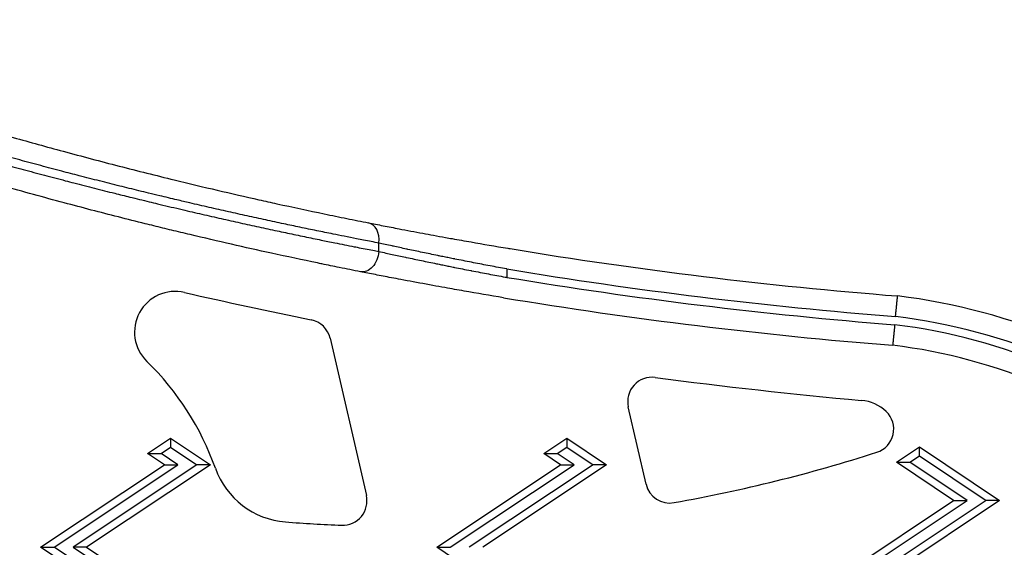
# Model space of a CAD drawing. Units: millimetres. Extents: x 1741 to 6081, y -477 to 1332.
# Drawn here: x 2621 to 2740, y 446 to 510 of the extents above; entities that cross this region are included whole.
import ezdxf

# ---------------------------------------------------------------- set-up
doc = ezdxf.new("R2010")
doc.units = ezdxf.units.MM
doc.header["$MEASUREMENT"] = 0
doc.styles.get("Standard").update_dxf_attribs({"font": 'arial.ttf'})
doc.dimstyles.get("Standard").update_dxf_attribs({"dimtxt": 0.18, "dimasz": 0.18, "dimexe": 0.18, "dimexo": 0.0625, "dimgap": 0.09, "dimtad": 0, "dimtih": 1, "dimtoh": 1, "dimdec": 4, "dimzin": 0, "dimdsep": 46, "dimtxsty": 'Standard', "dimcen": 0.09, "dimadec": 0, "dimazin": 0, "dimtfac": 1, "dimtdec": 4, "dimtofl": 0, "dimtmove": 0, "dimatfit": 3, "dimfxl": 1, "dimtolj": 1, "dimtzin": 0, "dimarcsym": 0})

# ---------------------------------------------------------------- blocks, each defined once
blk = doc.blocks.new('*D4')
at = {"color": 0, "lineweight": -2, "ltscale": 4, "transparency": 16777216}
for p, q in [((1931.87, 585.98), (1931.87, 616.16)), ((2750.59, 615.98), (1981.87, 615.98)), ((2800.59, 585.98), (2800.59, 616.16))]:
    blk.add_line(p, q, dxfattribs=at)
at = {"color": 0, "ltscale": 4, "transparency": 16777216}
for points in [[(1981.87, 624.31), (1981.87, 607.64), (1931.87, 615.98)], [(2750.59, 624.31), (2750.59, 607.64), (2800.59, 615.98)]]:
    blk.add_solid(points, dxfattribs=at)
at = {"layer": 'Defpoints', "color": 0, "ltscale": 4, "transparency": 16777216}
for p in [(1931.87, 615.98), (2800.59, 417.92), (1931.87, 227.33)]:
    blk.add_point(p, dxfattribs=at)
at = {"color": 0, "ltscale": 4, "transparency": 16777216, "insert": (2366.23, 681.82), "char_height": 80, "attachment_point": 5}
blk.add_mtext('\\A1;{\\fArial|b0|i0|c162|p34;90}', dxfattribs=at)

msp = doc.modelspace()

# ---------------------------------------------------------------- linework, layer by layer
at = {"ltscale": 4}
for p, q in [((2664.3586, 481.80282), (2664.3588, 482.82225)), ((2679.84376, 479.68198), (2679.84356, 478.66838)), ((2658.437, 471.29754), (2662.83195, 452.23535)), ((2696.73239, 453.60142), (2694.57385, 462.96365)), ((2636.32235, 457.32649), (2639.10973, 459.18395)), ((2639.10973, 459.18395), (2639.10951, 458.09036)), ((2639.10973, 459.18395), (2643.94218, 455.96095)), ((2684.31704, 457.31706), (2687.10441, 459.17452)), ((2687.10441, 459.17452), (2687.1042, 458.08093)), ((2687.10441, 459.17452), (2691.93686, 455.95152)), ((2638.36816, 455.96204), (2636.32235, 457.32649)), ((2636.32235, 457.32649), (2637.96275, 457.32617)), ((2637.96275, 457.32617), (2639.10951, 458.09036)), ((2640.00855, 455.96172), (2637.96275, 457.32617)), ((2639.10951, 458.09036), (2642.30179, 455.96127)), ((2686.36284, 455.95261), (2684.31704, 457.31706)), ((2684.31704, 457.31706), (2685.95743, 457.31674)), ((2685.95743, 457.31674), (2687.1042, 458.08093)), ((2688.00323, 455.95229), (2685.95743, 457.31674)), ((2687.1042, 458.08093), (2690.29647, 455.95184)), ((2727.06438, 456.26086), (2729.85175, 458.11832)), ((2728.70477, 456.26054), (2729.85154, 457.02472)), ((2729.85154, 457.02472), (2729.85175, 458.11832)), ((2729.85154, 457.02472), (2737.92702, 451.63878)), ((2729.85175, 458.11832), (2739.56741, 451.63846)), ((2623.3662, 445.96499), (2638.36816, 455.96204)), ((2625.00659, 445.96467), (2640.00855, 455.96172)), ((2642.30179, 455.96127), (2627.29983, 445.96422)), ((2643.94218, 455.96095), (2628.94022, 445.96389)), ((2638.36816, 455.96204), (2640.00855, 455.96172)), ((2643.94218, 455.96095), (2642.30179, 455.96127)), ((2671.36088, 445.95556), (2686.36284, 455.95261)), ((2673.00127, 445.95524), (2688.00323, 455.95229)), ((2690.29647, 455.95184), (2675.29451, 445.95479)), ((2691.93686, 455.95152), (2676.9349, 445.95446)), ((2686.36284, 455.95261), (2688.00323, 455.95229)), ((2691.93686, 455.95152), (2690.29647, 455.95184)), ((2733.99339, 451.63955), (2727.06438, 456.26086)), ((2727.06438, 456.26086), (2728.70477, 456.26054)), ((2735.63378, 451.63923), (2728.70477, 456.26054)), ((2718.99142, 441.6425), (2733.99339, 451.63955)), ((2720.63181, 441.64218), (2735.63378, 451.63923)), ((2737.92702, 451.63878), (2722.92505, 441.64173)), ((2739.56741, 451.63846), (2724.56544, 441.64141)), ((2733.99339, 451.63955), (2735.63378, 451.63923)), ((2739.56741, 451.63846), (2737.92702, 451.63878)), ((2638.36423, 435.96204), (2623.3662, 445.96499)), ((2623.3662, 445.96499), (2625.00659, 445.96467)), ((2640.00462, 435.96172), (2625.00659, 445.96467)), ((2627.29983, 445.96422), (2642.29786, 435.96127)), ((2628.94022, 445.96389), (2627.29983, 445.96422)), ((2628.94022, 445.96389), (2643.93825, 435.96095)), ((2686.35891, 435.95261), (2671.36088, 445.95556)), ((2671.36088, 445.95556), (2673.00127, 445.95524))]:
    msp.add_line(p, q, dxfattribs=at)
for centre, radius, start, end in [((2770.77911, 1027.91052), 553.21914, 260.5820254, 265.4821468), ((2770.77911, 1027.91052), 555.71914, 260.5820254, 265.4768313), ((2770.77911, 1027.91052), 556.71914, 260.5990752, 265.474689), ((2639.68139, 472.02953), 4.94089, 77.0576841, 225.7503951), ((2778.46006, 1075.91918), 614.68983, 257.05768409, 258.52331262), ((2770.77911, 1027.91052), 559.21914, 260.5990752, 265.4692904), ((2718.45898, 403.71033), 73.22384, 50.4360884, 83.142302), ((2718.45898, 403.71033), 70.72384, 50.4637452, 83.1013467), ((2655.57038, 470.63661), 2.94183, 12.983158, 78.5233126), ((2718.45898, 403.71033), 69.72384, 50.4753907, 83.0843775), ((2718.45898, 403.71033), 67.22384, 50.5060985, 83.0403797), ((2612.49811, 444.12473), 34.0156, 19.5825546, 45.7503951), ((2697.44047, 463.62457), 2.94183, 82.4623398, 192.983158), ((2778.46006, 1075.91918), 614.68983, 262.46233977, 264.80782747), ((2722.41134, 458.82868), 4.94089, 46.332452, 85.1070987), ((2723.79163, 460.27472), 2.94183, 287.8389369, 46.332452), ((2667.39917, 635.50745), 187.02502, 280.0740068, 287.8389369), ((2653.78514, 458.81222), 9.80609, 199.5825546, 265.5941732), ((2699.59902, 454.26234), 2.94183, 192.983158, 280.0740068), ((2659.96533, 451.57443), 2.94183, 267.6855917, 12.983158), ((2667.39917, 635.50745), 187.02502, 265.5941732, 267.6855917)]:
    msp.add_arc(centre, radius, start, end, dxfattribs=at)
msp.add_ellipse((2662.59907, 482.8226), major_axis=(0.48667, 2.45217), ratio=0.697012147, start_param=-1.433476916, end_param=0, dxfattribs=at)
at = {"ltscale": 4, "extrusion": (0, 0, -1)}
msp.add_ellipse((2662.59887, 481.80317), major_axis=(-0.48579, -2.45235), ratio=0.697037425, start_param=-1.707867522, end_param=0, dxfattribs=at)
at = {"ltscale": 4}
for points, knots in [([(2612.28579, 497.881), (2614.89323, 497.10131), (2617.48354, 496.34769), (2622.07966, 495.04627), (2624.09205, 494.4889), (2628.36762, 493.33037), (2630.62756, 492.7336), (2633.99547, 491.86668), (2635.11442, 491.58242), (2637.34468, 491.0232), (2638.44837, 490.75016), (2641.31753, 490.0495), (2643.06234, 489.63277), (2646.48902, 488.83121), (2648.17059, 488.44651), (2650.54689, 487.91404), (2651.27012, 487.75354), (2653.95572, 487.16309), (2655.87175, 486.75312), (2658.66147, 486.17077), (2659.57435, 485.98271), (2661.35923, 485.61951), (2662.23227, 485.44415), (2663.08574, 485.27477)], [0, 0, 0, 0, 0.00805147239, 0.00805147239, 0.01438182001, 0.01438182001, 0.02157273001, 0.02157273001, 0.02516818501, 0.02516818501, 0.02876364001, 0.02876364001, 0.03463502629, 0.03463502629, 0.04053026273, 0.04053026273, 0.04314546002, 0.04314546002, 0.05033637002, 0.05033637002, 0.05393182502, 0.05393182502, 0.05752728002, 0.05752728002, 0.05752728002, 0.05752728002]), ([(2664.3588, 482.82225), (2663.74497, 482.94002), (2663.12142, 483.06065), (2662.20619, 483.2393), (2661.92223, 483.29494), (2661.14772, 483.44729), (2660.65319, 483.54521), (2659.7042, 483.73441), (2659.25076, 483.82535), (2658.14232, 484.04903), (2657.48463, 484.18289), (2656.15047, 484.45684), (2655.4739, 484.59698), (2654.14063, 484.87563), (2653.48453, 485.01389), (2652.09948, 485.30827), (2651.36941, 485.46484), (2649.89333, 485.78437), (2649.14727, 485.94735), (2647.63983, 486.27979), (2646.87843, 486.44926), (2645.34212, 486.79448), (2644.56723, 486.97023), (2643.00553, 487.3278), (2642.21876, 487.50961), (2640.91563, 487.8136), (2640.40326, 487.93384), (2639.19463, 488.21916), (2638.49573, 488.38547), (2637.3468, 488.66112), (2636.89968, 488.76894), (2635.67153, 489.06663), (2634.89047, 489.25763), (2633.72663, 489.54477), (2633.3452, 489.63927), (2632.14982, 489.93672), (2631.33439, 490.14146), (2629.6943, 490.557), (2628.86962, 490.76784), (2627.33663, 491.16331), (2626.62881, 491.3473), (2625.07584, 491.75408), (2624.23016, 491.97759), (2622.53406, 492.42991), (2621.68363, 492.65874), (2619.97961, 493.12135), (2619.12602, 493.35514), (2617.41666, 493.82748), (2616.56091, 494.06602), (2614.84956, 494.54723), (2613.99398, 494.78989), (2612.61492, 495.1844), (2612.09257, 495.33461), (2611.56956, 495.4858)], [0, 0, 0, 0, 0.00261360517, 0.00261360517, 0.0037777736, 0.0037777736, 0.00576775697, 0.00576775697, 0.0075555472, 0.0075555472, 0.01010039161, 0.01010039161, 0.01266743098, 0.01266743098, 0.0151110944, 0.0151110944, 0.01778080111, 0.01778080111, 0.02045873112, 0.02045873112, 0.02314256509, 0.02314256509, 0.0258258252, 0.0258258252, 0.02850310658, 0.02850310658, 0.0302221888, 0.0302221888, 0.03253614793, 0.03253614793, 0.0339999624, 0.0339999624, 0.03654098983, 0.03654098983, 0.037777736, 0.037777736, 0.04041269909, 0.04041269909, 0.04306561092, 0.04306561092, 0.04533328321, 0.04533328321, 0.0480316172, 0.0480316172, 0.05073332254, 0.05073332254, 0.05343336829, 0.05343336829, 0.05612863851, 0.05612863851, 0.05881183091, 0.05881183091, 0.06044437761, 0.06044437761, 0.06044437761, 0.06044437761]), ([(2613.56584, 493.87), (2614.42513, 493.62536), (2615.28222, 493.38346), (2616.99522, 492.90412), (2617.85111, 492.66671), (2619.56128, 492.19647), (2620.41554, 491.96365), (2622.12004, 491.50319), (2622.97028, 491.27556), (2624.66544, 490.82574), (2625.51036, 490.60356), (2626.70391, 490.29249), (2627.05439, 490.2015), (2628.23406, 489.89636), (2629.06144, 489.68426), (2630.70692, 489.26623), (2631.52503, 489.06026), (2632.95388, 488.70376), (2633.56559, 488.55218), (2634.96087, 488.20878), (2635.74362, 488.01784), (2636.85763, 487.74848), (2637.19066, 487.66826), (2637.96859, 487.48159), (2638.413, 487.3755), (2639.29875, 487.16513), (2639.74008, 487.06085), (2640.39662, 486.9065), (2640.61356, 486.85563), (2641.62728, 486.61852), (2642.41753, 486.43541), (2643.98586, 486.07532), (2644.7639, 485.89837), (2646.30688, 485.55068), (2647.0718, 485.37994), (2648.58687, 485.04488), (2649.33702, 484.88055), (2650.82102, 484.55843), (2651.5549, 484.40062), (2652.61016, 484.17575), (2652.93729, 484.10633), (2653.96259, 483.88963), (2654.65537, 483.74453), (2656.02211, 483.46078), (2656.69617, 483.32209), (2657.91164, 483.07416), (2658.45531, 482.96407), (2659.39384, 482.77537), (2659.79112, 482.69592), (2660.57923, 482.53914), (2660.97007, 482.4618), (2661.48239, 482.36095), (2661.607, 482.33647), (2662.37334, 482.18613), (2663.00565, 482.06319), (2663.87313, 481.89594), (2664.11663, 481.84916), (2664.3586, 481.80282)], [0, 0, 0, 0, 0.00264423293, 0.00264423293, 0.00529841138, 0.00529841138, 0.00796132674, 0.00796132674, 0.01062557145, 0.01062557145, 0.01328710977, 0.01328710977, 0.01439525832, 0.01439525832, 0.01702120801, 0.01702120801, 0.01963168208, 0.01963168208, 0.02159288747, 0.02159288747, 0.02411457621, 0.02411457621, 0.02519170205, 0.02519170205, 0.02663369719, 0.02663369719, 0.02807600395, 0.02807600395, 0.02879051663, 0.02879051663, 0.03142472946, 0.03142472946, 0.03406605142, 0.03406605142, 0.03671157637, 0.03671157637, 0.03935570939, 0.03935570939, 0.04199308757, 0.04199308757, 0.04318577495, 0.04318577495, 0.04574826258, 0.04574826258, 0.04829224471, 0.04829224471, 0.0503834041, 0.0503834041, 0.05193414224, 0.05193414224, 0.05348264832, 0.05348264832, 0.05398221868, 0.05398221868, 0.05656451735, 0.05656451735, 0.05758103326, 0.05758103326, 0.05758103326, 0.05758103326]), ([(2662.11308, 479.35082), (2661.27935, 479.51598), (2660.42703, 479.68679), (2658.85983, 480.00484), (2658.15113, 480.15006), (2657.25415, 480.33572), (2657.07404, 480.37309), (2655.08912, 480.78597), (2653.23041, 481.1819), (2649.74372, 481.94432), (2648.13256, 482.30377), (2644.84857, 483.0524), (2643.17608, 483.44142), (2640.73225, 484.02226), (2639.98889, 484.20052), (2638.526, 484.55456), (2637.80573, 484.73036), (2636.73147, 484.99486), (2636.38046, 485.08165), (2634.9502, 485.43675), (2633.86728, 485.70903), (2630.60632, 486.53942), (2628.41612, 487.11107), (2623.7403, 488.3624), (2621.25091, 489.04675), (2616.77106, 490.31237), (2614.78793, 490.88433), (2612.793, 491.47186)], [0, 0, 0, 0, 0.00354619599, 0.00354619599, 0.00638249308, 0.00638249308, 0.00709239197, 0.00709239197, 0.01418478395, 0.01418478395, 0.02003514636, 0.02003514636, 0.02585629932, 0.02585629932, 0.0283695679, 0.0283695679, 0.03076006411, 0.03076006411, 0.03191576388, 0.03191576388, 0.03546195987, 0.03546195987, 0.04255435185, 0.04255435185, 0.05049732824, 0.05049732824, 0.05673913579, 0.05673913579, 0.05673913579, 0.05673913579]), ([(2663.08574, 485.27477), (2663.65542, 485.16171), (2664.25149, 485.04434), (2664.87307, 484.92311), (2665.49466, 484.80187), (2666.13562, 484.67796), (2666.79527, 484.55172), (2667.72412, 484.37397), (2668.68979, 484.19163), (2669.69267, 484.00524), (2670.11425, 483.92689), (2670.5424, 483.84782), (2670.97715, 483.76808), (2671.44902, 483.68154), (2671.93004, 483.59396), (2672.41531, 483.50628), (2672.6854, 483.45748), (2672.95681, 483.40864), (2673.22868, 483.35994), (2673.98903, 483.22373), (2674.75614, 483.08796), (2675.52989, 482.95272), (2676.98569, 482.69827), (2678.46483, 482.44575), (2679.96841, 482.19554), (2680.06313, 482.17978), (2680.15794, 482.16403), (2680.25284, 482.14829)], [0, 0, 0, 0, 0.00243243179, 0.00243243179, 0.00243243179, 0.00486486358, 0.00486486358, 0.00486486358, 0.00828994357, 0.00828994357, 0.00828994357, 0.00972972715, 0.00972972715, 0.00972972715, 0.01129240778, 0.01129240778, 0.01129240778, 0.01216215894, 0.01216215894, 0.01216215894, 0.01459459073, 0.01459459073, 0.01459459073, 0.01917116536, 0.01917116536, 0.01917116536, 0.0194594543, 0.0194594543, 0.0194594543, 0.0194594543]), ([(2679.84376, 479.68198), (2679.50606, 479.74436), (2679.16972, 479.80687), (2678.49636, 479.93282), (2678.15938, 479.99625), (2677.4869, 480.12362), (2677.15142, 480.18755), (2676.48239, 480.31584), (2676.14884, 480.38019), (2675.74014, 480.45951), (2675.6637, 480.47436), (2675.23864, 480.55709), (2674.89144, 480.62508), (2674.21824, 480.75774), (2673.89209, 480.82238), (2673.54924, 480.89072), (2673.53118, 480.89432), (2673.30226, 480.93998), (2673.09169, 480.98214), (2672.67231, 481.06641), (2672.4635, 481.10852), (2672.04824, 481.19257), (2671.8418, 481.23451), (2671.5857, 481.28672), (2671.53442, 481.29718), (2671.16873, 481.37186), (2670.85803, 481.43566), (2670.24259, 481.5627), (2669.93789, 481.62593), (2669.33592, 481.75148), (2669.03864, 481.81379), (2668.45229, 481.9373), (2668.1632, 481.99849), (2667.82175, 482.07111), (2667.76574, 482.08304), (2667.43415, 482.15369), (2667.16202, 482.21195), (2666.62724, 482.32693), (2666.36453, 482.38367), (2666.06153, 482.44938), (2666.01769, 482.45889), (2665.67638, 482.53302), (2665.38523, 482.59656), (2664.84816, 482.71431), (2664.60086, 482.76876), (2664.3588, 482.82225)], [0, 0, 0, 0, 0.00101568802, 0.00101568802, 0.0020415652, 0.0020415652, 0.00307117866, 0.00307117866, 0.00410314, 0.00410314, 0.00434079712, 0.00434079712, 0.00542599641, 0.00542599641, 0.00645402627, 0.00645402627, 0.00651119569, 0.00651119569, 0.00717894767, 0.00717894767, 0.00784615021, 0.00784615021, 0.0085139406, 0.0085139406, 0.00868159425, 0.00868159425, 0.00971218944, 0.00971218944, 0.01074809476, 0.01074809476, 0.01178457173, 0.01178457173, 0.01281879898, 0.01281879898, 0.01302239137, 0.01302239137, 0.01402720455, 0.01402720455, 0.0150237409, 0.0150237409, 0.01519278994, 0.01519278994, 0.01634300346, 0.01634300346, 0.0173631885, 0.0173631885, 0.0173631885, 0.0173631885]), ([(2664.3586, 481.80282), (2664.63085, 481.74277), (2664.90974, 481.68151), (2665.44953, 481.56351), (2665.70909, 481.50699), (2666.23146, 481.39376), (2666.49284, 481.33733), (2667.02501, 481.22296), (2667.29585, 481.165), (2667.61663, 481.09666), (2667.66309, 481.08677), (2668.00743, 481.01354), (2668.30939, 480.94963), (2668.90791, 480.82362), (2669.2041, 480.76156), (2669.80373, 480.63655), (2670.10716, 480.5736), (2670.72029, 480.44708), (2671.02997, 480.3835), (2671.38989, 480.31002), (2671.43642, 480.30052), (2671.68678, 480.24949), (2671.89238, 480.20773), (2672.30623, 480.12396), (2672.51448, 480.08197), (2672.93305, 479.99786), (2673.14336, 479.95576), (2673.40701, 479.90317), (2673.45995, 479.89262), (2673.83754, 479.81744), (2674.16355, 479.75291), (2674.81981, 479.62375), (2675.15008, 479.55912), (2675.51683, 479.48779), (2675.55197, 479.48096), (2675.58713, 479.47413), (2675.93582, 479.4064), (2676.286, 479.3388), (2676.9711, 479.20739), (2677.30589, 479.14356), (2677.97679, 479.01644), (2678.31291, 478.95315), (2678.98508, 478.82737), (2679.32111, 478.76488), (2679.72014, 478.69115), (2679.78183, 478.67976), (2679.84356, 478.66838)], [0, 0, 0, 0, 0.0011625877, 0.0011625877, 0.00219899585, 0.00219899585, 0.00320830305, 0.00320830305, 0.0042260863, 0.0042260863, 0.0043979917, 0.0043979917, 0.00549748962, 0.00549748962, 0.00654770844, 0.00654770844, 0.00759676535, 0.00759676535, 0.00864125152, 0.00864125152, 0.00879598339, 0.00879598339, 0.00947240182, 0.00947240182, 0.01014836572, 0.01014836572, 0.01082506996, 0.01082506996, 0.01099497924, 0.01099497924, 0.01203655069, 0.01203655069, 0.01308312817, 0.01308312817, 0.01319397509, 0.01319397509, 0.01319397509, 0.01429347301, 0.01429347301, 0.01533598851, 0.01533598851, 0.01637421128, 0.01637421128, 0.01740385111, 0.01740385111, 0.01759196679, 0.01759196679, 0.01759196679, 0.01759196679]), ([(2679.4352, 476.20196), (2677.82197, 476.46905), (2676.23609, 476.73888), (2674.67633, 477.01098), (2673.89645, 477.14702), (2673.12315, 477.28363), (2672.35655, 477.42069), (2671.86317, 477.5089), (2671.37128, 477.59755), (2670.88578, 477.68569), (2670.6169, 477.7345), (2670.34999, 477.78316), (2670.08586, 477.83151), (2669.02569, 478.02557), (2668.00387, 478.21578), (2667.0201, 478.40154), (2666.6286, 478.47546), (2666.24313, 478.54868), (2665.86366, 478.62116), (2665.19716, 478.74846), (2664.54932, 478.87346), (2663.92087, 478.9958), (2663.29241, 479.11815), (2662.68948, 479.23664), (2662.11308, 479.35082)], [0, 0, 0, 0, 0.00483656557, 0.00483656557, 0.00483656557, 0.00725484836, 0.00725484836, 0.00725484836, 0.00881120978, 0.00881120978, 0.00881120978, 0.00967313115, 0.00967313115, 0.00967313115, 0.01313285915, 0.01313285915, 0.01313285915, 0.01450969672, 0.01450969672, 0.01450969672, 0.01692797951, 0.01692797951, 0.01692797951, 0.0193462623, 0.0193462623, 0.0193462623, 0.0193462623]), ([(2726.95387, 473.92215), (2726.96119, 473.99533), (2726.96852, 474.06861), (2726.97581, 474.14162), (2726.98312, 474.21465), (2726.99039, 474.28741), (2726.9976, 474.35954), (2727.00481, 474.43168), (2727.01195, 474.5032), (2727.019, 474.57374), (2727.02605, 474.64437), (2727.03301, 474.71403), (2727.03984, 474.78238), (2727.043, 474.81403), (2727.04613, 474.84541), (2727.04923, 474.87648), (2727.05564, 474.94063), (2727.06195, 475.00389), (2727.06815, 475.06594), (2727.07433, 475.12793), (2727.0804, 475.18871), (2727.08631, 475.24796), (2727.08828, 475.26766), (2727.09023, 475.2872), (2727.09216, 475.30655), (2727.09768, 475.36186), (2727.10302, 475.41538), (2727.10818, 475.46715), (2727.11337, 475.51922), (2727.11839, 475.56952), (2727.12323, 475.61806), (2727.1254, 475.63979), (2727.12753, 475.66116), (2727.12963, 475.68218), (2727.13339, 475.71992), (2727.13705, 475.75663), (2727.14059, 475.7921), (2727.14419, 475.82826), (2727.14767, 475.86312), (2727.15099, 475.89649), (2727.15432, 475.92987), (2727.1575, 475.96176), (2727.16051, 475.99201), (2727.1642, 476.02898), (2727.16765, 476.0636), (2727.17087, 476.09591), (2727.17408, 476.12817), (2727.17706, 476.15811), (2727.17982, 476.18572), (2727.18103, 476.19791), (2727.1822, 476.20964), (2727.18332, 476.22091), (2727.18552, 476.24299), (2727.18754, 476.26327), (2727.18937, 476.28163), (2727.1912, 476.3), (2727.19284, 476.31646), (2727.19428, 476.33093), (2727.19547, 476.34285), (2727.19652, 476.35343), (2727.19744, 476.36264), (2727.19872, 476.37549), (2727.19974, 476.38576), (2727.20051, 476.39344), (2727.20127, 476.40106), (2727.20177, 476.40612), (2727.20202, 476.40859), (2727.20213, 476.40974), (2727.20219, 476.41032), (2727.20219, 476.41032)], [-0.000049121131, -0.000049121131, -0.000049121131, -0.000049121131, 0.000171511695, 0.000171511695, 0.000171511695, 0.000392204535, 0.000392204535, 0.000392204535, 0.000612927249, 0.000612927249, 0.000612927249, 0.000833917323, 0.000833917323, 0.000833917323, 0.000936270707, 0.000936270707, 0.000936270707, 0.001147624495, 0.001147624495, 0.001147624495, 0.001358765872, 0.001358765872, 0.001358765872, 0.001428966626, 0.001428966626, 0.001428966626, 0.001629571185, 0.001629571185, 0.001629571185, 0.00183134774, 0.00183134774, 0.00183134774, 0.001921662545, 0.001921662545, 0.001921662545, 0.002083804295, 0.002083804295, 0.002083804295, 0.002249081379, 0.002249081379, 0.002249081379, 0.002414358463, 0.002414358463, 0.002414358463, 0.002616336909, 0.002616336909, 0.002616336909, 0.002818028166, 0.002818028166, 0.002818028166, 0.002907054382, 0.002907054382, 0.002907054382, 0.003081420853, 0.003081420853, 0.003081420853, 0.003255950668, 0.003255950668, 0.003255950668, 0.003399750301, 0.003399750301, 0.003399750301, 0.003600389734, 0.003600389734, 0.003600389734, 0.003799343867, 0.003799343867, 0.003799343867, 0.00389244622, 0.00389244622, 0.00389244622, 0.00389244622]), ([(2726.85426, 472.92691), (2726.84693, 472.85373), (2726.83958, 472.78045), (2726.83227, 472.70745), (2726.82495, 472.63442), (2726.81766, 472.56167), (2726.81043, 472.48954), (2726.8032, 472.4174), (2726.79603, 472.34588), (2726.78895, 472.27534), (2726.78187, 472.20472), (2726.77488, 472.13507), (2726.76803, 472.06673), (2726.76485, 472.03506), (2726.7617, 472.00368), (2726.75858, 471.97261), (2726.75214, 471.90845), (2726.74579, 471.84517), (2726.73957, 471.78311), (2726.73334, 471.72111), (2726.72724, 471.66033), (2726.72129, 471.60107), (2726.71931, 471.58139), (2726.71736, 471.56188), (2726.71542, 471.54255), (2726.70986, 471.48725), (2726.70449, 471.43373), (2726.69929, 471.38197), (2726.69406, 471.3299), (2726.689, 471.2796), (2726.68413, 471.23106), (2726.68195, 471.20933), (2726.6798, 471.18796), (2726.67769, 471.16694), (2726.67389, 471.12921), (2726.67021, 471.0925), (2726.66664, 471.05703), (2726.66301, 471.02088), (2726.65951, 470.98602), (2726.65615, 470.95265), (2726.6528, 470.91927), (2726.64959, 470.88739), (2726.64655, 470.85714), (2726.64283, 470.82017), (2726.63935, 470.78555), (2726.6361, 470.75325), (2726.63286, 470.72099), (2726.62985, 470.69105), (2726.62707, 470.66344), (2726.62585, 470.65125), (2726.62467, 470.63952), (2726.62353, 470.62825), (2726.62131, 470.60618), (2726.61927, 470.5859), (2726.61743, 470.56754), (2726.61558, 470.54917), (2726.61392, 470.53271), (2726.61247, 470.51824), (2726.61127, 470.50632), (2726.6102, 470.49575), (2726.60928, 470.48653), (2726.60798, 470.47368), (2726.60695, 470.46341), (2726.60618, 470.45573), (2726.60541, 470.44812), (2726.6049, 470.44305), (2726.60466, 470.44059), (2726.60454, 470.43944), (2726.60448, 470.43886), (2726.60448, 470.43886)], [-0.000048968621, -0.000048968621, -0.000048968621, -0.000048968621, 0.000171658425, 0.000171658425, 0.000171658425, 0.000392345753, 0.000392345753, 0.000392345753, 0.000613063073, 0.000613063073, 0.000613063073, 0.000834047894, 0.000834047894, 0.000834047894, 0.000936423958, 0.000936423958, 0.000936423958, 0.001147820568, 0.001147820568, 0.001147820568, 0.001359004743, 0.001359004743, 0.001359004743, 0.001429120248, 0.001429120248, 0.001429120248, 0.00162972423, 0.00162972423, 0.00162972423, 0.001831500418, 0.001831500418, 0.001831500418, 0.001921816538, 0.001921816538, 0.001921816538, 0.002083961292, 0.002083961292, 0.002083961292, 0.00224923706, 0.00224923706, 0.00224923706, 0.002414512828, 0.002414512828, 0.002414512828, 0.002616491034, 0.002616491034, 0.002616491034, 0.00281818203, 0.00281818203, 0.00281818203, 0.002907209118, 0.002907209118, 0.002907209118, 0.003081570923, 0.003081570923, 0.003081570923, 0.003256095966, 0.003256095966, 0.003256095966, 0.003399905408, 0.003399905408, 0.003399905408, 0.003600544593, 0.003600544593, 0.003600544593, 0.003799498421, 0.003799498421, 0.003799498421, 0.003892601697, 0.003892601697, 0.003892601697, 0.003892601697])]:
    msp.add_open_spline(points, degree=3, knots=knots, dxfattribs=at)

# ---------------------------------------------------------------- dimensions: what is measured, and where the dimension line sits
dim = msp.add_linear_dim(base=(1931.86584, 615.97642), p1=(2800.58998, 417.924), p2=(1931.86584, 227.32887), text='{\\fArial|b0|i0|c162|p34;90}', dimstyle='Standard', override={"dimtxt": 80, "dimasz": 50, "dimgap": 25, "dimtad": 2, "dimtih": 0, "dimtoh": 0, "dimfxl": 30, "dimfxlon": 1}, dxfattribs=at)
dim.commit()
dim.dimension.update_dxf_attribs({"geometry": '*D4', "text_midpoint": (2366.22791, 681.82226)})

doc.saveas('drawing.dxf')
